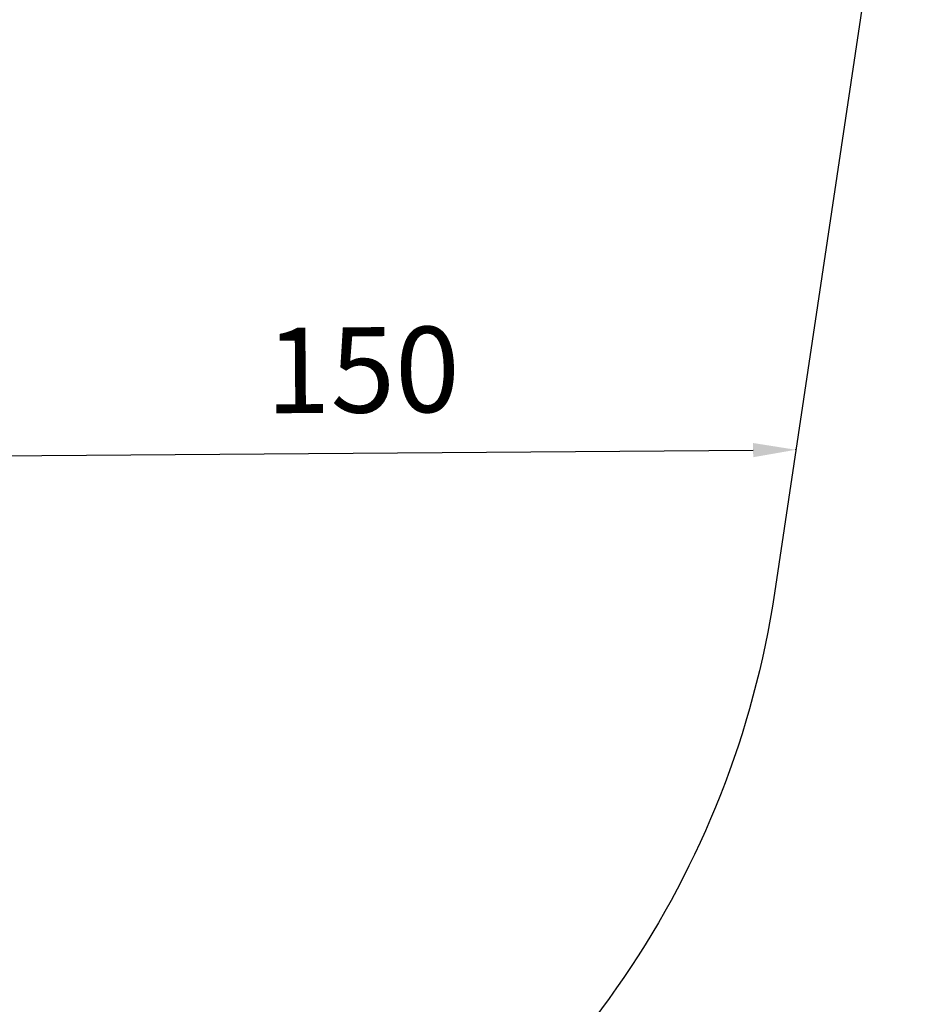
# Model space of a CAD drawing. Units: millimetres. Extents: x 6865 to 14309, y 183 to 7974.
# Drawn here: x 12733 to 14309, y 1912 to 3641 of the extents above; entities that cross this region are included whole.
import ezdxf

# ---------------------------------------------------------------- set-up
doc = ezdxf.new("R2010")
doc.units = ezdxf.units.MM
doc.styles.get("Standard").update_dxf_attribs({"font": 'arial.ttf'})
doc.dimstyles.new('ISO-25', dxfattribs={"dimtxt": 2.5, "dimasz": 2.5, "dimexe": 1.25, "dimexo": 0.625, "dimtad": 1, "dimtxsty": 'Standard', "dimcen": 2.5, "dimadec": 0, "dimazin": 0, "dimtfac": 1, "dimtmove": 0, "dimatfit": 3, "dimfxl": 1, "dimarcsym": 0})

# ---------------------------------------------------------------- blocks, each defined once
blk = doc.blocks.new('*D6')
at = {"color": 0, "lineweight": -2, "transparency": 16777216}
for p, q in [((12576.5, 2874.5), (12576.5, 2875.7)), ((12651.5, 2875.1), (14020.6, 2885.4)), ((14095.6, 2886), (14095.6, 2887.2))]:
    blk.add_line(p, q, dxfattribs=at)
at = {"color": 0, "transparency": 16777216}
for points in [[(14020.5, 2897.9), (14020.7, 2872.9), (14095.6, 2886)], [(12651.4, 2887.6), (12651.6, 2862.6), (12576.5, 2874.5)]]:
    blk.add_solid(points, dxfattribs=at)
at = {"layer": 'Defpoints', "color": 0, "transparency": 16777216}
for p in [(12576.5, 2874.5), (14095.6, 2886), (14095.6, 2886)]:
    blk.add_point(p, dxfattribs=at)
at = {"color": 0, "transparency": 16777216, "insert": (13335.1, 3006.8), "char_height": 150, "attachment_point": 5, "rotation": 0.4326}
blk.add_mtext('150', dxfattribs=at)

msp = doc.modelspace()

# ---------------------------------------------------------------- linework, layer by layer
msp.add_lwpolyline([(8837.014, 6977.268), (10001.722, 7483.445, -0.23772453), (11462.817, 7400.345), (13262.817, 6361.115, -0.16382636), (13948.938, 5582.648), (14191.836, 5004.374, -0.13738503), (14292.383, 4201.607), (14057.931, 2633.987, -0.22854345), (13262.817, 1466.339), (11617.639, 516.495, 0.02826547), (11598.741, 504.111, -0.14425918), (10802.264, 213.294), (10366.745, 185.58, -0.2078814), (9242.134, 591.484), (8813.855, 995.537, -0.04301052), (8743.785, 1050.709), (7905.672, 1597.06, -0.25240353), (7224.829, 2847.432), (7216.752, 4982.447, -0.23962496), (7812.169, 6204.821), (8477.648, 6756.425, -0.07065097)], format="xyb", close=True)

# ---------------------------------------------------------------- dimensions: what is measured, and where the dimension line sits
dim = msp.add_aligned_dim(p1=(12576.544, 2874.496), p2=(14095.616, 2885.965), distance=0, text='150', dimstyle='ISO-25', override={"dimtxt": 150, "dimasz": 75, "dimgap": 50, "dimtad": 3, "dimfxl": 40, "dimfxlon": 1})
dim.commit()
dim.dimension.update_dxf_attribs({"geometry": '*D6', "text_midpoint": (13335.125, 3006.813)})

doc.saveas('drawing.dxf')
